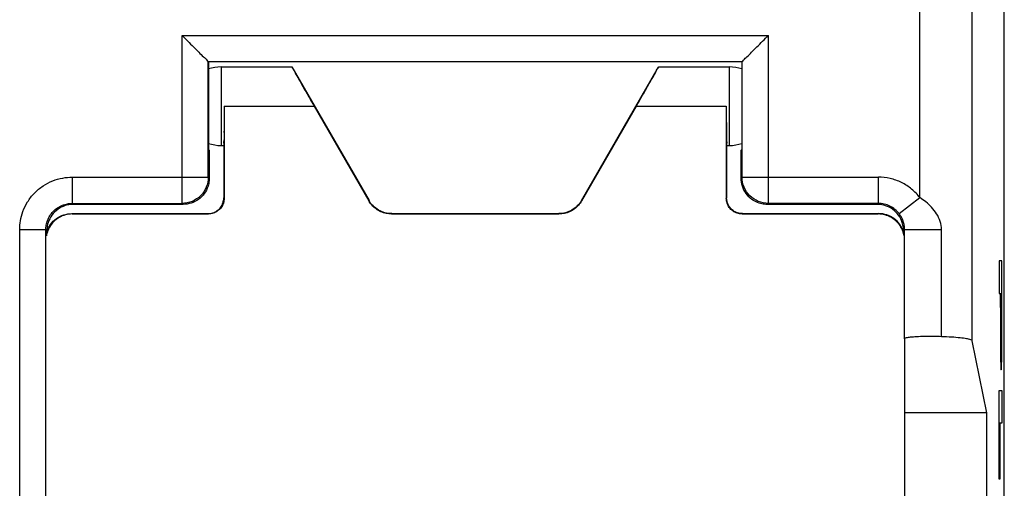
# Model space of a CAD drawing. Extents: x -23.9 to 20.9, y -19.9 to 29.1.
# Drawn here: x 2.1 to 20.9, y -2.4 to 6.5 of the extents above; entities that cross this region are included whole.
import ezdxf

# ---------------------------------------------------------------- set-up
doc = ezdxf.new("R2010")
doc.units = 0
doc.header["$LTSCALE"] = 16.335
doc.layers.get('0').update_dxf_attribs({"linetype": 'CONTINUOUS'})

msp = doc.modelspace()

# ---------------------------------------------------------------- linework, layer by layer
at = {"color": 7, "linetype": 'CONTINUOUS'}
for p, q in [((20.899, -17.454), (20.899, 26.728)), ((5.704, 5.737), (15.895, 5.737)), ((5.704, 3.533), (5.704, 5.737)), ((5.708, 5.737), (5.708, 4.063)), ((15.891, 5.737), (15.891, 4.063)), ((15.895, 3.533), (15.895, 5.737)), ((5.949, 5.637), (7.299, 5.637)), ((7.299, 5.637), (8.772, 3.087)), ((12.827, 3.087), (14.299, 5.637)), ((14.299, 5.637), (15.649, 5.637)), ((6.006, 4.887), (6.006, 3.131)), ((7.725, 4.887), (8.768, 3.081)), ((13.874, 4.887), (12.831, 3.081)), ((15.593, 4.887), (15.593, 3.131)), ((5.949, 4.137), (5.999, 4.137)), ((5.999, 4.137), (5.999, 3.137)), ((15.599, 4.137), (15.649, 4.137)), ((15.599, 4.137), (15.599, 3.137)), ((5.723, 4.048), (5.708, 4.063)), ((5.723, 4.048), (5.723, 3.513)), ((15.876, 4.048), (15.891, 4.063)), ((15.876, 3.513), (15.876, 4.048)), ((3.104, 3.033), (5.204, 3.033)), ((5.223, 3.014), (3.123, 3.014)), ((18.476, 3.014), (16.376, 3.014)), ((18.495, 3.033), (16.395, 3.033)), ((3.099, 2.837), (5.699, 2.837)), ((3.106, 2.831), (5.706, 2.831)), ((9.201, 2.831), (12.398, 2.831)), ((9.205, 2.837), (12.394, 2.837)), ((15.893, 2.831), (18.493, 2.831)), ((15.899, 2.837), (18.499, 2.837)), ((2.604, -12.659), (2.604, 2.533)), ((2.623, 2.514), (2.623, 2.488)), ((18.976, 2.488), (18.976, 2.514)), ((18.995, 0.451), (18.995, 2.532)), ((18.993, 0.451), (18.993, -6.393)), ((18.999, -6.393), (18.999, 0.451)), ((20.563, -0.963), (20.288, 0.412)), ((20.825, 0.528), (20.837, 0.54)), ((20.842, 0.545), (20.854, 0.557)), ((20.563, -0.963), (18.999, -0.963)), ((20.563, -4.963), (20.563, -0.963))]:
    msp.add_line(p, q, dxfattribs=at)
at = {"color": 9, "linetype": 'CONTINUOUS'}
for p, q in [((19.288, 3.142), (19.288, 22.506)), ((20.288, 0.412), (20.288, 22.506)), ((5.204, 6.237), (16.395, 6.237)), ((5.204, 3.033), (5.204, 6.237)), ((16.395, 3.033), (16.395, 6.237)), ((5.949, 5.637), (5.949, 4.137)), ((15.649, 5.637), (15.649, 4.137)), ((6.006, 4.887), (7.725, 4.887)), ((13.874, 4.887), (15.593, 4.887)), ((3.104, 3.533), (5.704, 3.533)), ((3.104, 3.533), (3.104, 3.033)), ((5.723, 3.513), (5.704, 3.533)), ((15.876, 3.513), (15.895, 3.533)), ((15.895, 3.533), (18.495, 3.533)), ((18.495, 3.033), (18.495, 3.533)), ((3.104, 3.033), (3.123, 3.014)), ((5.223, 3.014), (5.204, 3.033)), ((5.999, 3.137), (6.006, 3.131)), ((8.768, 3.081), (8.772, 3.087)), ((12.831, 3.081), (12.827, 3.087)), ((15.593, 3.131), (15.599, 3.137)), ((16.376, 3.014), (16.395, 3.033)), ((18.495, 3.033), (18.476, 3.014)), ((18.892, 2.837), (19.288, 3.142)), ((3.106, 2.831), (3.099, 2.837)), ((5.699, 2.837), (5.706, 2.831)), ((9.201, 2.831), (9.205, 2.837)), ((12.398, 2.831), (12.394, 2.837)), ((15.893, 2.831), (15.899, 2.837)), ((18.499, 2.837), (18.493, 2.831)), ((2.104, 2.533), (2.604, 2.533)), ((2.104, -12.658), (2.104, 2.533)), ((2.604, 2.533), (2.623, 2.514)), ((18.995, 2.532), (18.976, 2.514)), ((18.995, 2.532), (19.701, 2.532)), ((19.701, 0.49), (19.701, 2.532)), ((20.855, 1.936), (20.804, 1.936)), ((20.804, 1.936), (20.804, 1.314)), ((20.855, 1.049), (20.855, 1.936)), ((20.804, 1.314), (20.824, 1.314)), ((20.824, 1.049), (20.824, 1.314)), ((20.832, 1.314), (20.846, 1.314)), ((20.832, 1.314), (20.832, 0.95)), ((20.846, 1.314), (20.846, 0.95)), ((20.804, -0.534), (20.855, -0.534)), ((20.804, -2.23), (20.804, -0.534)), ((20.855, -0.534), (20.855, -1.157)), ((20.855, -1.157), (20.813, -1.157)), ((20.813, -1.157), (20.813, -2.23)), ((20.813, -2.23), (20.804, -2.23))]:
    msp.add_line(p, q, dxfattribs=at)
at = {"color": 7, "linetype": 'CONTINUOUS'}
for centre, start, end in [((5.949, 4.887), 90, 108.7787), ((15.649, 4.887), 71.2213, 90), ((5.949, 4.887), 251.2213, 270), ((15.649, 4.887), 270, 288.7787)]:
    msp.add_arc(centre, 0.75, start, end, dxfattribs=at)
for points, knots in [([(5.204, 6.237), (5.24, 6.201), (5.313, 6.128), (5.419, 6.021), (5.519, 5.924), (5.602, 5.832), (5.668, 5.787), (5.691, 5.737), (5.704, 5.737)], [0, 0, 0, 0, 0.217672, 0.435048, 0.638759, 0.815232, 0.945807, 1, 1, 1, 1]), ([(5.204, 6.237), (5.24, 6.201), (5.313, 6.128), (5.419, 6.021), (5.519, 5.924), (5.602, 5.832), (5.668, 5.787), (5.691, 5.737), (5.704, 5.737)], [0, 0, 0, 0, 0.217672, 0.435048, 0.638759, 0.815232, 0.945807, 1, 1, 1, 1]), ([(15.895, 5.737), (15.908, 5.737), (15.931, 5.787), (15.997, 5.832), (16.08, 5.924), (16.18, 6.021), (16.286, 6.128), (16.359, 6.201), (16.395, 6.237)], [0, 0, 0, 0, 0.054193, 0.184768, 0.361241, 0.564952, 0.782328, 1, 1, 1, 1]), ([(15.895, 5.737), (15.908, 5.737), (15.931, 5.787), (15.997, 5.832), (16.08, 5.924), (16.18, 6.021), (16.286, 6.128), (16.359, 6.201), (16.395, 6.237)], [0, 0, 0, 0, 0.054193, 0.184768, 0.361241, 0.564952, 0.782328, 1, 1, 1, 1]), ([(7.299, 5.637), (7.291, 5.637), (7.336, 5.588), (7.345, 5.54), (7.423, 5.419), (7.502, 5.273), (7.609, 5.089), (7.684, 4.957), (7.725, 4.887)], [0, 0, 0, 0, 0.028222, 0.11755, 0.266787, 0.470235, 0.718186, 1, 1, 1, 1]), ([(13.874, 4.887), (13.915, 4.957), (13.99, 5.089), (14.097, 5.273), (14.176, 5.419), (14.254, 5.54), (14.263, 5.588), (14.308, 5.637), (14.299, 5.637)], [0, 0, 0, 0, 0.281814, 0.529765, 0.733213, 0.88245, 0.971778, 1, 1, 1, 1]), ([(6.006, 4.887), (6.006, 4.822), (6.006, 4.698), (6.006, 4.52), (6.002, 4.372), (6.009, 4.245), (5.991, 4.191), (6.008, 4.137), (5.999, 4.137)], [0, 0, 0, 0, 0.258784, 0.499938, 0.707026, 0.86594, 0.965853, 1, 1, 1, 1]), ([(15.593, 4.887), (15.593, 4.822), (15.593, 4.698), (15.593, 4.52), (15.597, 4.372), (15.59, 4.245), (15.608, 4.191), (15.591, 4.137), (15.599, 4.137)], [0, 0, 0, 0, 0.258784, 0.499938, 0.707026, 0.86594, 0.965853, 1, 1, 1, 1]), ([(5.704, 3.533), (5.704, 3.468), (5.678, 3.336), (5.567, 3.17), (5.4, 3.059), (5.269, 3.033), (5.204, 3.033)], [0, 0, 0, 0, 0.249997, 0.5, 0.750003, 1, 1, 1, 1]), ([(16.395, 3.033), (16.33, 3.033), (16.199, 3.059), (16.032, 3.17), (15.921, 3.336), (15.895, 3.468), (15.895, 3.533)], [0, 0, 0, 0, 0.249997, 0.5, 0.750003, 1, 1, 1, 1]), ([(5.699, 3.359), (5.683, 3.309), (5.634, 3.215), (5.522, 3.102), (5.427, 3.054), (5.377, 3.038)], [0, 0, 0, 0, 0.334435, 0.666406, 1, 1, 1, 1]), ([(16.222, 3.038), (16.172, 3.054), (16.077, 3.102), (15.965, 3.215), (15.916, 3.309), (15.9, 3.359)], [0, 0, 0, 0, 0.334435, 0.666406, 1, 1, 1, 1]), ([(3.07, 3.011), (3.036, 3.007), (2.95, 2.989), (2.824, 2.925), (2.712, 2.812), (2.642, 2.676), (2.625, 2.578), (2.623, 2.532)], [0, 0, 0, 0, 0.144885, 0.366004, 0.585495, 0.806059, 1, 1, 1, 1]), ([(5.699, 2.837), (5.731, 2.837), (5.794, 2.847), (5.879, 2.89), (5.946, 2.958), (5.99, 3.043), (5.999, 3.106), (5.999, 3.137)], [0, 0, 0, 0, 0.199997, 0.399999, 0.600001, 0.800003, 1, 1, 1, 1]), ([(6.006, 3.131), (6.006, 3.099), (5.996, 3.036), (5.953, 2.951), (5.885, 2.884), (5.8, 2.84), (5.737, 2.831), (5.706, 2.831)], [0, 0, 0, 0, 0.198798, 0.400377, 0.599902, 0.801083, 1, 1, 1, 1]), ([(9.201, 2.831), (9.166, 2.831), (9.096, 2.838), (8.996, 2.87), (8.905, 2.923), (8.827, 2.994), (8.785, 3.051), (8.768, 3.081)], [0, 0, 0, 0, 0.198748, 0.400075, 0.599711, 0.801235, 1, 1, 1, 1]), ([(9.205, 2.837), (9.161, 2.837), (9.074, 2.849), (8.952, 2.899), (8.847, 2.979), (8.793, 3.049), (8.772, 3.087)], [0, 0, 0, 0, 0.25, 0.5, 0.75, 1, 1, 1, 1]), ([(12.827, 3.087), (12.805, 3.049), (12.752, 2.979), (12.647, 2.899), (12.525, 2.849), (12.438, 2.837), (12.394, 2.837)], [0, 0, 0, 0, 0.25, 0.5, 0.75, 1, 1, 1, 1]), ([(12.831, 3.081), (12.814, 3.051), (12.772, 2.994), (12.694, 2.923), (12.603, 2.87), (12.503, 2.838), (12.433, 2.831), (12.398, 2.831)], [0, 0, 0, 0, 0.198748, 0.400075, 0.599711, 0.801235, 1, 1, 1, 1]), ([(15.893, 2.831), (15.862, 2.831), (15.799, 2.84), (15.714, 2.884), (15.646, 2.951), (15.603, 3.036), (15.593, 3.099), (15.593, 3.131)], [0, 0, 0, 0, 0.198917, 0.400098, 0.599623, 0.801202, 1, 1, 1, 1]), ([(15.899, 2.837), (15.868, 2.837), (15.805, 2.847), (15.72, 2.89), (15.653, 2.958), (15.609, 3.043), (15.599, 3.106), (15.599, 3.137)], [0, 0, 0, 0, 0.199997, 0.399999, 0.600001, 0.800003, 1, 1, 1, 1]), ([(18.973, 2.566), (18.969, 2.601), (18.951, 2.687), (18.887, 2.812), (18.775, 2.925), (18.638, 2.994), (18.54, 3.011), (18.494, 3.013)], [0, 0, 0, 0, 0.144885, 0.366004, 0.585495, 0.806059, 1, 1, 1, 1]), ([(2.61, 2.441), (2.614, 2.458), (2.632, 2.526), (2.688, 2.636), (2.801, 2.748), (2.942, 2.82), (3.047, 2.837), (3.099, 2.837)], [0, 0, 0, 0, 0.076829, 0.307621, 0.538415, 0.769207, 1, 1, 1, 1]), ([(3.106, 2.831), (3.063, 2.831), (2.976, 2.819), (2.853, 2.769), (2.748, 2.688), (2.668, 2.583), (2.628, 2.488), (2.616, 2.43), (2.613, 2.416)], [0, 0, 0, 0, 0.184944, 0.374916, 0.561916, 0.748811, 0.938523, 1, 1, 1, 1]), ([(18.986, 2.416), (18.983, 2.43), (18.971, 2.488), (18.931, 2.583), (18.851, 2.688), (18.746, 2.769), (18.623, 2.819), (18.536, 2.831), (18.493, 2.831)], [0, 0, 0, 0, 0.061477, 0.251189, 0.438084, 0.625084, 0.815056, 1, 1, 1, 1]), ([(18.989, 2.441), (18.985, 2.458), (18.967, 2.526), (18.911, 2.636), (18.798, 2.748), (18.657, 2.82), (18.552, 2.837), (18.499, 2.837)], [0, 0, 0, 0, 0.076829, 0.307621, 0.538415, 0.769207, 1, 1, 1, 1]), ([(19.701, 0.49), (19.649, 0.492), (19.54, 0.495), (19.381, 0.494), (19.237, 0.488), (19.113, 0.481), (19.048, 0.468), (18.996, 0.461), (18.995, 0.451)], [0, 0, 0, 0, 0.221855, 0.456955, 0.669079, 0.840302, 0.955658, 1, 1, 1, 1]), ([(19.701, 0.49), (19.649, 0.492), (19.54, 0.495), (19.381, 0.494), (19.237, 0.488), (19.113, 0.481), (19.048, 0.468), (18.996, 0.461), (18.995, 0.451)], [0, 0, 0, 0, 0.221855, 0.456955, 0.669079, 0.840302, 0.955658, 1, 1, 1, 1]), ([(20.288, 0.412), (20.286, 0.423), (20.24, 0.438), (20.169, 0.454), (20.043, 0.469), (19.885, 0.482), (19.766, 0.488), (19.701, 0.49)], [0, 0, 0, 0, 0.057766, 0.193741, 0.403168, 0.675099, 1, 1, 1, 1]), ([(20.288, 0.412), (20.286, 0.423), (20.24, 0.438), (20.169, 0.454), (20.043, 0.469), (19.885, 0.482), (19.766, 0.488), (19.701, 0.49)], [0, 0, 0, 0, 0.057766, 0.193741, 0.403168, 0.675099, 1, 1, 1, 1])]:
    msp.add_open_spline(points, degree=3, knots=knots, dxfattribs=at)
at = {"color": 9, "linetype": 'CONTINUOUS'}
for points, knots in [([(2.104, 2.533), (2.104, 2.589), (2.114, 2.707), (2.162, 2.888), (2.251, 3.068), (2.38, 3.234), (2.544, 3.371), (2.729, 3.467), (2.918, 3.521), (3.044, 3.533), (3.104, 3.533)], [0, 0, 0, 0, 0.107806, 0.225816, 0.354901, 0.489912, 0.626006, 0.759367, 0.885542, 1, 1, 1, 1]), ([(19.288, 3.142), (19.242, 3.202), (19.135, 3.313), (18.941, 3.438), (18.723, 3.515), (18.571, 3.533), (18.495, 3.533)], [0, 0, 0, 0, 0.248971, 0.500644, 0.751851, 1, 1, 1, 1]), ([(2.604, 2.533), (2.604, 2.561), (2.609, 2.62), (2.633, 2.71), (2.677, 2.8), (2.742, 2.883), (2.824, 2.952), (2.916, 3), (3.011, 3.027), (3.074, 3.033), (3.104, 3.033)], [0, 0, 0, 0, 0.10779, 0.225773, 0.354835, 0.489846, 0.625947, 0.759324, 0.885523, 1, 1, 1, 1]), ([(18.892, 2.837), (18.869, 2.867), (18.815, 2.923), (18.718, 2.985), (18.609, 3.024), (18.533, 3.033), (18.495, 3.033)], [0, 0, 0, 0, 0.249112, 0.500853, 0.752014, 1, 1, 1, 1]), ([(19.701, 2.532), (19.701, 2.586), (19.683, 2.693), (19.613, 2.837), (19.516, 2.959), (19.406, 3.06), (19.328, 3.116), (19.288, 3.142)], [0, 0, 0, 0, 0.209001, 0.418959, 0.621956, 0.816759, 1, 1, 1, 1]), ([(18.995, 2.532), (18.995, 2.559), (18.991, 2.61), (18.974, 2.682), (18.95, 2.744), (18.922, 2.794), (18.902, 2.824), (18.892, 2.837)], [0, 0, 0, 0, 0.242298, 0.470657, 0.671521, 0.847288, 1, 1, 1, 1]), ([(20.824, 1.049, -9.513), (20.824, 0.978, -9.516), (20.824, 0.836, -9.519), (20.824, 0.623, -9.539), (20.825, 0.414, -9.587), (20.827, 0.215, -9.669), (20.829, 0.044, -9.802), (20.833, -0.114, -10.044), (20.837, -0.144, -10.263), (20.839, -0.144, -10.405)], [0, 0, 0, 0, 0.125143, 0.250236, 0.375479, 0.500682, 0.626005, 0.751202, 1, 1, 1, 1]), ([(20.839, 0.518, -10.405), (20.838, 0.518, -10.348), (20.837, 0.526, -10.261), (20.835, 0.573, -10.157), (20.834, 0.625, -10.087), (20.833, 0.698, -10.039), (20.832, 0.808, -10.007), (20.832, 0.894, -10.002), (20.832, 0.95, -9.995)], [0, 0, 0, 0, 0.24908, 0.374529, 0.500047, 0.624584, 0.750101, 1, 1, 1, 1]), ([(20.839, -0.144, -10.405), (20.842, -0.144, -10.546), (20.846, -0.114, -10.766), (20.85, 0.044, -11.008), (20.852, 0.215, -11.141), (20.854, 0.414, -11.223), (20.854, 0.623, -11.271), (20.855, 0.836, -11.29), (20.855, 0.978, -11.294), (20.855, 1.049, -11.296)], [0, 0, 0, 0, 0.248798, 0.373995, 0.499318, 0.624521, 0.749764, 0.874857, 1, 1, 1, 1]), ([(20.846, 0.95, -10.814), (20.846, 0.894, -10.807), (20.846, 0.808, -10.803), (20.846, 0.698, -10.77), (20.845, 0.625, -10.723), (20.844, 0.573, -10.653), (20.842, 0.526, -10.549), (20.84, 0.518, -10.462), (20.839, 0.518, -10.405)], [0, 0, 0, 0, 0.249899, 0.375416, 0.499953, 0.625471, 0.75092, 1, 1, 1, 1])]:
    msp.add_open_spline(points, degree=3, knots=knots, dxfattribs=at)
at = {"color": 7, "linetype": 'CONTINUOUS'}
for points in [[(5.72, 3.461), (5.717, 3.426), (5.709, 3.392), (5.699, 3.359)], [(5.723, 3.513), (5.723, 3.496), (5.722, 3.478), (5.72, 3.461)], [(15.9, 3.359), (15.884, 3.409), (15.876, 3.461), (15.876, 3.513)], [(3.123, 3.014), (3.105, 3.014), (3.088, 3.013), (3.07, 3.011)], [(5.377, 3.038), (5.327, 3.022), (5.275, 3.014), (5.223, 3.014)], [(16.323, 3.016), (16.289, 3.02), (16.255, 3.027), (16.222, 3.038)], [(16.376, 3.014), (16.358, 3.014), (16.341, 3.014), (16.323, 3.016)], [(18.494, 3.013), (18.488, 3.013), (18.482, 3.014), (18.476, 3.014)], [(2.623, 2.532), (2.623, 2.526), (2.623, 2.52), (2.623, 2.514)], [(18.976, 2.514), (18.976, 2.531), (18.975, 2.549), (18.973, 2.566)]]:
    msp.add_open_spline(points, degree=3, dxfattribs=at)

doc.saveas('drawing.dxf')
